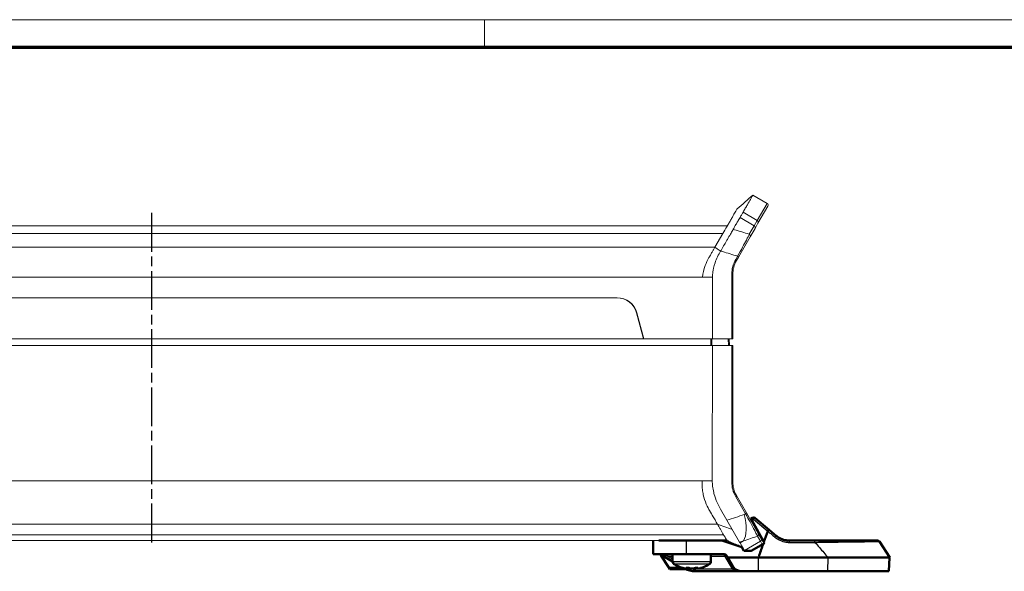
# Model space of a CAD drawing. Units: millimetres. Extents: x 1 to 593, y 1 to 419.
# Drawn here: x 145 to 289, y 338 to 419 of the extents above; entities that cross this region are included whole.
import ezdxf

# ---------------------------------------------------------------- set-up
doc = ezdxf.new("R2010")
doc.units = ezdxf.units.MM
doc.linetypes.add('CHAIN', pattern=[0.3543, 0.2362, -0.0295, 0.0591, -0.0295])
doc.linetypes.add('DASH_DOT', pattern=[0.37, 0.24, -0.06, 0.01, -0.06])
doc.layers.get('0').update_dxf_attribs({"lineweight": 25})
for name, color, linetype, lineweight in [('Mittellinie (ISO)', 1, 'DASH_DOT', 25), ('Rahmen (ISO)', 7, 'Continuous', 70), ('Sichtbar (ISO)', 7, 'Continuous', 50), ('Sichtbar schmal (ISO)', 1, 'Continuous', 25)]:
    doc.layers.add(name, color=color, linetype=linetype, lineweight=lineweight)

# ---------------------------------------------------------------- blocks, each defined once
blk = doc.blocks.new('Ränder Bopla-A2-Rahmen')
at = {"layer": 'Rahmen (ISO)', "color": 1, "lineweight": 18}
for p, q in [((593, 419), (1, 419)), ((213, 419), (213, 415))]:
    blk.add_line(p, q, dxfattribs=at)
at = {"layer": 'Rahmen (ISO)', "color": 91, "lineweight": 70}
blk.add_line((20, 415), (589, 415), dxfattribs=at)

msp = doc.modelspace()

# ---------------------------------------------------------------- linework, layer by layer
at = {"layer": 'Mittellinie (ISO)', "linetype": 'CHAIN', "ltscale": 23.990969}
msp.add_line((164.30661813, 390.73959317), (164.30661813, 341.87836763), dxfattribs=at)
at = {"layer": 'Sichtbar (ISO)', "color": 1, "linetype": 'Continuous', "lineweight": 18}
for p, q in [((254.32956547, 392.145017), (252.2511045, 393.345017)), ((252.99061656, 389.22588946), (254.43937309, 391.73520938)), ((80.11490851, 388.845017), (248.49803626, 388.845017)), ((252.55929106, 388.47881176), (252.99061656, 389.22588946)), ((247.8684911, 387.75410791), (246.69375333, 385.71940241)), ((248.14356468, 388.23054933), (247.8684911, 387.75410791)), ((251.84530718, 387.24215541), (252.55929106, 388.47881176)), ((250.12241069, 384.25801116), (251.84530718, 387.24215541)), ((247.24540059, 385.35985245), (247.24533708, 385.36712963)), ((249.84251652, 383.77322023), (250.12241069, 384.25801116)), ((244.94462661, 381.845017), (244.94570987, 381.845017)), ((249.30661813, 372.345017), (249.30661813, 381.77322023)), ((246.31472714, 372.345017), (246.3178409, 381.32887276)), ((96.21629425, 378.345017), (232.39694201, 378.345017)), ((232.34694201, 378.345017), (96.26629425, 378.345017)), ((236.25661813, 372.345017), (235.24471949, 376.12147413)), ((235.29471949, 376.12147413), (236.30661813, 372.345017)), ((92.35661813, 372.345017), (236.25661813, 372.345017)), ((236.25661813, 372.345017), (236.30661813, 372.345017)), ((236.30661813, 372.345017), (246.31472714, 372.345017)), ((246.31472714, 372.345017), (249.15661813, 372.345017)), ((248.80661813, 371.345017), (248.79789126, 372.345017)), ((249.30661813, 372.345017), (249.15661813, 372.345017)), ((82.29885572, 371.345017), (246.31438054, 371.345017)), ((246.30752465, 351.56433267), (246.31438054, 371.345017)), ((249.15661813, 371.345017), (246.31438054, 371.345017)), ((249.15661813, 371.345017), (249.30661813, 371.345017)), ((249.30661813, 351.41681377), (249.30661813, 371.345017)), ((251.29415507, 346.90250205), (249.84251652, 349.41681377)), ((248.45209643, 345.82509199), (247.52769374, 347.42620443)), ((248.45209643, 345.82509199), (250.30577603, 342.61442476)), ((253.03326538, 343.89027461), (251.29415507, 346.90250205)), ((90.12316498, 342.845017), (238.49007128, 342.845017)), ((248.42141166, 342.87810364), (248.10115091, 342.87810364)), ((253.45748302, 343.15550811), (253.03326538, 343.89027461)), ((253.87241175, 342.43683047), (253.45748302, 343.15550811)), ((250.37224416, 342.49929857), (250.30577603, 342.61442476)), ((251.00906527, 341.39629205), (250.37224416, 342.49929857)), ((251.03866894, 341.345017), (251.00906527, 341.39629205)), ((251.03866894, 341.345017), (252.06696542, 341.39890773))]:
    msp.add_line(p, q, dxfattribs=at)
at = {"layer": 'Sichtbar (ISO)'}
for p, q in [((252.20005095, 346.18171543), (251.94571199, 346.03487276)), ((252.0790342, 345.79922655), (251.94571199, 346.03487276)), ((253.86527833, 342.64205073), (252.0790342, 345.79922655)), ((254.60709681, 344.41964365), (252.54288724, 346.15172114)), ((255.64721165, 343.54688367), (254.60709681, 344.41964365)), ((237.65661813, 342.845017), (237.65661813, 340.845017)), ((238.49007128, 342.845017), (242.52564364, 342.845017)), ((247.72138456, 342.845017), (242.52564364, 342.845017)), ((248.4967012, 342.845017), (247.72138456, 342.845017)), ((250.60657094, 341.85156766), (247.72138456, 342.845017)), ((248.32657116, 342.87810364), (248.32367646, 342.845017)), ((261.27301689, 342.845017), (257.57557448, 342.845017)), ((270.49373142, 342.845017), (261.27301689, 342.845017)), ((250.60657094, 341.85156766), (250.54837994, 341.95035637)), ((250.90495208, 341.345017), (250.60657094, 341.85156766)), ((251.97323039, 341.345017), (250.90495208, 341.345017)), ((253.77409619, 342.38038213), (251.97323039, 341.345017)), ((253.86527833, 342.64205073), (253.95471644, 342.48396941)), ((272.28013711, 340.345017), (270.74533259, 342.70840871)), ((242.52564364, 340.845017), (237.65661813, 340.845017)), ((238.6972974, 340.8195047), (238.84308142, 340.595017)), ((238.72623337, 340.80482462), (240.5070396, 339.77667566)), ((238.84308142, 340.595017), (239.94707433, 338.895017)), ((240.50661813, 339.79720108), (240.50661813, 340.745017)), ((242.52564364, 340.845017), (248.04902017, 340.845017)), ((246.10661813, 339.79720108), (246.10661813, 340.745017)), ((248.39367183, 340.64803234), (248.57216151, 340.345017)), ((248.57348062, 340.3427776), (248.57216151, 340.345017)), ((248.57216151, 340.345017), (253.06228141, 340.345017)), ((248.57348062, 340.3427776), (248.57347753, 340.345017)), ((249.31512843, 339.08370945), (248.57348062, 340.3427776)), ((253.06228141, 340.345017), (263.25466861, 340.345017)), ((263.25466861, 340.345017), (272.28013711, 340.345017)), ((272.12532156, 338.345017), (272.23013711, 340.345017)), ((240.10942623, 338.645017), (239.94707433, 338.895017)), ((240.10942623, 338.645017), (242.48292304, 338.645017)), ((242.20656154, 338.79545621), (242.29059272, 338.74694079)), ((242.50952061, 338.74607297), (242.50952061, 338.75147588)), ((242.55244473, 338.85973556), (242.55244473, 338.74607297)), ((243.26369401, 338.76068765), (243.26369401, 338.74607297)), ((244.06079153, 338.86773569), (244.06079153, 338.74607297)), ((244.10371565, 338.8670426), (244.10371565, 338.74607297)), ((243.79059272, 338.345017), (250.60757217, 338.345017)), ((253.06635621, 338.345017), (250.60757217, 338.345017)), ((263.22214792, 338.345017), (253.06635621, 338.345017)), ((272.12532156, 338.345017), (263.22214792, 338.345017))]:
    msp.add_line(p, q, dxfattribs=at)
at = {"layer": 'Sichtbar (ISO)', "color": 1, "linetype": 'Continuous', "lineweight": 18}
for centre, radius, start, end in [((254.17956547, 391.88520938), 0.3, 330, 60), ((253.30661813, 381.77322023), 4, 150, 180), ((232.34694201, 375.345017), 3, 15, 90), ((232.39694201, 375.345017), 3, 15, 90), ((253.30661813, 351.41681377), 4, 180, 210), ((247.93171878, 343.145017), 0.3, 270, 295.877264594)]:
    msp.add_arc(centre, radius, start, end, dxfattribs=at)
at = {"layer": 'Sichtbar (ISO)'}
for centre, radius, start, end in [((252.35005095, 345.92190781), 0.3, 50, 120), ((270.49373142, 342.545017), 0.3, 33, 90), ((238.57623337, 340.545017), 0.3, 60, 90), ((240.60661813, 340.745017), 0.1, 90, 180), ((246.00661813, 340.745017), 0.1, 0, 90), ((248.04902017, 340.445017), 0.4, 30.5, 90), ((241.00661813, 339.79720108), 0.5, 180, 239.2621313279), ((243.30661813, 343.665017), 5, 239.2621313279, 253.6992263019), ((243.79059272, 341.345017), 3, 240.0000000002, 270.0000000003), ((243.30661813, 343.665017), 5, 286.3007736981, 300.7378686721), ((245.60661813, 339.79720108), 0.5, 300.7378686721, 0), ((250.60757217, 339.845017), 1.5, 210.5, 270)]:
    msp.add_arc(centre, radius, start, end, dxfattribs=at)
for centre, ratio, start_param, end_param in [((243.02740665, 343.665017), 0.9159899097, 6.0723188144, 6.1687473831), ((243.08964983, 343.665017), 0.9501597161, 6.0723188144, 6.168747383), ((242.61494479, 343.665017), 0.1105444347, 6.0723188144, 6.1687473831), ((243.71907999, 343.665017), 0.805445475, 6.0723188144, 6.168747383), ((243.77079574, 343.665017), 0.7450750161, 6.0723188144, 6.1687473831), ((242.84244052, 343.665017), 0.7450750161, 0.1144379241, 0.1261580453), ((242.89415627, 343.665017), 0.805445475, 0.1144379241, 0.2108664927), ((243.52358643, 343.665017), 0.9501597161, 0.1144379241, 0.1236269282), ((243.98776404, 343.665017), 0.2050847, 0.1144379241, 0.2108664927), ((243.58582961, 343.665017), 0.9159899097, 0.1144379241, 0.2108664927)]:
    msp.add_ellipse(centre, major_axis=(0, -4.95133007), ratio=ratio, start_param=start_param, end_param=end_param, dxfattribs=at)
at = {"layer": 'Sichtbar (ISO)', "color": 1, "linetype": 'Continuous', "lineweight": 18}
msp.add_open_spline([(249.94170343, 391.345017), (250.71166065, 392.01150246), (251.4810372, 392.67865873), (252.2511045, 393.345017)], degree=3, dxfattribs=at)
for points, knots in [([(252.2511045, 393.345017), (252.2511045, 393.345017), (252.12995015, 393.1351748), (251.76699004, 392.50650633), (251.61585044, 392.24472519), (251.3440543, 391.7739581), (251.24594175, 391.60404076), (251.08682115, 391.32839193), (251.03191905, 391.23370087), (250.94823818, 391.08807527), (250.92028322, 391.03879366), (250.85657196, 390.92875558), (250.8276405, 390.88065227), (250.80113253, 390.83359187)], [-3.4080663543, -3.4080663543, -3.4080663543, -3.4080663543, -1.7178531929, -1.7178531929, -0.8728363596, -0.8728363596, -0.4503403359, -0.4503403359, -0.2361057468, -0.2361057468, -0.1275380136, -0.1275380136, -0.0000010002, -0.0000010002, -0.0000010002, -0.0000010002]), ([(248.48401978, 388.82023485), (248.49953742, 388.84821334), (248.51833482, 388.87983532), (248.56090138, 388.95288704), (248.5792041, 388.98480418), (248.60904091, 389.03673127), (248.62160961, 389.05851609), (248.64942144, 389.10669541), (248.66559685, 389.13475042), (248.702542, 389.19874108), (248.72339116, 389.23483691), (248.7715056, 389.31816463), (248.79851796, 389.36496069), (248.93128985, 389.59493476), (249.02983399, 389.7656128), (249.30306082, 390.23885576), (249.4550044, 390.5020298), (249.81990204, 391.13405083), (249.94170342, 391.345017), (249.94170343, 391.345017)], [-6.9211443753, -6.9211443753, -6.9211443753, -6.9211443753, -6.8452512911, -6.8452512911, -6.7804023802, -6.7804023802, -6.7359560506, -6.7359560506, -6.6755590506, -6.6755590506, -6.5946192829, -6.5946192829, -6.486734295, -6.486734295, -6.0545201339, -6.0545201339, -5.1899365224, -5.1899365224, -3.4605729805, -3.4605729805, -3.4605729805, -3.4605729805]), ([(250.80113253, 390.83359187), (250.77959743, 390.79535994), (250.7536062, 390.75123116), (250.69493462, 390.65006259), (250.66222534, 390.59330021), (250.58950468, 390.46712213), (250.54937727, 390.39769955), (250.46220683, 390.24655491), (250.41531947, 390.16470624), (250.36450795, 390.07733592)], [-0.41525869199, -0.41525869199, -0.41525869199, -0.41525869199, -0.31139151238, -0.31139151238, -0.20800448565, -0.20800448565, -0.1040178253, -0.1040178253, -0.000001, -0.000001, -0.000001, -0.000001]), ([(250.36450795, 390.07733592), (250.31033256, 389.98418142), (250.2549599, 389.88761712), (250.14014116, 389.68861512), (250.08121156, 389.5867543), (249.98053381, 389.41232012), (249.93961931, 389.34133851), (249.8564054, 389.19724001), (249.8141238, 389.12415931), (249.7084643, 388.94133393), (249.64486501, 388.83044806), (249.53327786, 388.63782283), (249.48783019, 388.56018425), (249.42648008, 388.45431324), (249.41031771, 388.42628759), (249.38357906, 388.37935821), (249.37283838, 388.36035183), (249.36219594, 388.34128058)], [-0.5699088547, -0.5699088547, -0.5699088547, -0.5699088547, -0.46355140247, -0.46355140247, -0.35786455366, -0.35786455366, -0.2874343365, -0.2874343365, -0.21726222097, -0.21726222097, -0.11462185797, -0.11462185797, -0.04271832088, -0.04271832088, -0.01715873654, -0.01715873654, -0.00000099819, -0.00000099819, -0.00000099819, -0.00000099819]), ([(249.36219594, 388.34128058), (249.28016145, 388.1942748), (249.17317056, 388.01413141), (248.9284812, 387.59044331), (248.79053093, 387.3505946), (248.55600886, 386.94532982), (248.47140623, 386.79907364), (248.25277947, 386.41963369), (248.1157797, 386.18072941), (247.90042014, 385.81015774), (247.82788992, 385.68524059), (247.68097752, 385.42846448), (247.60850001, 385.2993704), (247.53269333, 385.17248911)], [-0.50713096461, -0.50713096461, -0.50713096461, -0.50713096461, -0.37926300908, -0.37926300908, -0.25462180004, -0.25462180004, -0.18965858325, -0.18965858325, -0.0938585163, -0.0938585163, -0.04685265678, -0.04685265678, 0, 0, 0, 0]), ([(248.14356468, 388.23054933), (248.221586, 388.36411434), (248.28945886, 388.48310132), (248.37492377, 388.63133082), (248.40046257, 388.67576447), (248.44641538, 388.75484183), (248.46732395, 388.79013208), (248.48401978, 388.82023485)], [-0.32694839418, -0.32694839418, -0.32694839418, -0.32694839418, -0.16290134132, -0.16290134132, -0.08165563085, -0.08165563085, -0.000001, -0.000001, -0.000001, -0.000001]), ([(245.81953661, 384.20521464), (245.9145287, 384.37021565), (246.00501215, 384.52646057), (246.17731742, 384.82491047), (246.25864572, 384.9657739), (246.4097895, 385.22756263), (246.48070506, 385.34885653), (246.61185422, 385.58077074), (246.67261005, 385.68001396), (246.69375333, 385.71940241)], [-0.11623458294, -0.11623458294, -0.11623458294, -0.11623458294, -0.08861732848, -0.08861732848, -0.06082910027, -0.06082910027, -0.03286289679, -0.03286289679, -0.00000099996, -0.00000099996, -0.00000099996, -0.00000099996]), ([(246.3178409, 381.32887276), (246.31957905, 381.60435798), (246.36112582, 381.87710001), (246.44729481, 382.42673873), (246.53293353, 382.88414299), (246.92460034, 384.05554277), (247.21461681, 384.6294764), (247.53269333, 385.17248911)], [-0.55531637415, -0.55531637415, -0.55531637415, -0.55531637415, -0.38045610558, -0.38045610558, -0.19924292275, -0.19924292275, -0.000001, -0.000001, -0.000001, -0.000001]), ([(246.69375333, 385.71940241), (246.89783567, 385.58674012), (247.10210086, 385.4533225), (247.30617443, 385.32021062), (247.38167083, 385.27096629), (247.45642877, 385.22270224), (247.53269333, 385.17248911)], [0, 0, 0, 0, 0.18030341521, 0.18030341521, 0.18030341521, 0.24700612276, 0.24700612276, 0.24700612276, 0.24700612276]), ([(244.86578618, 381.32887276), (244.93436109, 381.9135528), (245.07749744, 382.50422929), (245.43134736, 383.46798387), (245.62170938, 383.86256783), (245.81953661, 384.20521464)], [2.37516957853, 2.37516957853, 2.37516957853, 2.37516957853, 2.55011867353, 2.55011867353, 2.68977093064, 2.68977093064, 2.68977093064, 2.68977093064]), ([(246.30752465, 351.56433267), (246.30786142, 351.39129809), (246.31272217, 351.3443341), (246.3308026, 351.04567772), (246.3429864, 350.915433), (246.39004018, 350.48771629), (246.44341953, 350.17797023), (246.5808927, 349.5876916), (246.76237984, 348.74619715), (247.52769374, 347.42620443)], [0.00000100001, 0.00000100001, 0.00000100001, 0.00000100001, 0.05198781484, 0.05198781484, 0.09484367911, 0.09484367911, 0.2221031335, 0.2221031335, 0.34056073431, 0.34056073431, 0.34056073431, 0.34056073431]), ([(247.0531014, 345.24822246), (247.02488289, 345.29811162), (246.94533388, 345.43458503), (246.68289415, 345.8895219), (246.56469531, 346.0941826), (246.27742213, 346.59173157), (246.10364237, 346.892686), (245.79548972, 347.42649021), (245.60770405, 347.74426591), (245.2419768, 348.59926957), (245.09427538, 349.04789918), (244.93423716, 349.77677539), (244.89137287, 350.0332205), (244.84653484, 350.43140804), (244.83488132, 350.56829762), (244.81587125, 350.90039315), (244.81548587, 351.04536621), (244.81472714, 351.13481936)], [-0.60582988172, -0.60582988172, -0.60582988172, -0.60582988172, -0.45031346133, -0.45031346133, -0.35008314235, -0.35008314235, -0.2305375272, -0.2305375272, -0.15467625663, -0.15467625663, -0.08344123726, -0.08344123726, -0.04625730141, -0.04625730141, -0.02701180717, -0.02701180717, -0.00000099998, -0.00000099998, -0.00000099998, -0.00000099998]), ([(247.9594675, 343.67835033), (247.8973499, 343.78422739), (247.83358373, 343.89740356), (247.69513135, 344.13727186), (247.62315329, 344.26003279), (247.47201325, 344.51849393), (247.39240862, 344.6556299), (247.2290405, 344.94170756), (247.14308542, 345.09531384), (247.0531014, 345.24822246)], [-0.61657835527, -0.61657835527, -0.61657835527, -0.61657835527, -0.45999252265, -0.45999252265, -0.30843646804, -0.30843646804, -0.15640163693, -0.15640163693, -0.000001, -0.000001, -0.000001, -0.000001]), ([(242.18858414, 342.845017), (242.56269521, 342.845017), (242.94184855, 342.84521739), (243.67138771, 342.84521739), (244.05054105, 342.845017), (244.42465212, 342.845017)], [1.41228908817, 1.41228908817, 1.41228908817, 1.41228908817, 1.52171996168, 1.52171996168, 1.63115083518, 1.63115083518, 1.63115083518, 1.63115083518]), ([(248.42141166, 342.87810364), (248.41821504, 342.88380201), (248.41462689, 342.89024169), (248.39106342, 342.93239004), (248.36134147, 342.98434905), (248.28012588, 343.12337414), (248.22912672, 343.2102451), (248.10851745, 343.41917606), (248.03892559, 343.54291707), (247.9594675, 343.67835033)], [-0.63816965711, -0.63816965711, -0.63816965711, -0.63816965711, -0.59752180528, -0.59752180528, -0.39940455053, -0.39940455053, -0.20150613573, -0.20150613573, -0.000001, -0.000001, -0.000001, -0.000001]), ([(248.11376351, 342.87810364), (248.09704971, 342.87721682), (248.08169727, 342.87632155), (248.05076313, 342.87434076), (248.03598883, 342.87325723), (248.01227691, 342.87127108), (248.00320967, 342.87033622), (247.99683773, 342.86957062), (247.9957402, 342.8694117), (247.99575123, 342.86941539)], [0.114372325329, 0.114372325329, 0.114372325329, 0.114372325329, 0.123101225074, 0.123101225074, 0.13392420503, 0.13392420503, 0.144747184985, 0.144747184985, 0.149057982917, 0.149057982917, 0.149057982917, 0.149057982917]), ([(248.70069636, 342.75550035), (248.67857695, 342.76519589), (248.65648485, 342.77488309), (248.57289416, 342.81155022), (248.50184717, 342.84274234), (248.42141166, 342.87810364)], [-0.358298314172, -0.358298314172, -0.358298314172, -0.358298314172, -0.338129444425, -0.338129444425, -0.281882768896, -0.281882768896, -0.281882768896, -0.281882768896]), ([(248.70069636, 342.75550035), (248.99668884, 342.62575545), (249.28352197, 342.50067032), (249.705263, 342.31780314), (249.83441155, 342.26194495), (249.96425923, 342.20594921)], [-0.22207495365, -0.22207495365, -0.22207495365, -0.22207495365, -0.12493270992, -0.12493270992, -0.08280308888, -0.08280308888, -0.08280308888, -0.08280308888]), ([(250.74111879, 341.86038898), (250.74109414, 341.86043167), (250.74105827, 341.86047921), (250.74094935, 341.86060038), (250.74086816, 341.86067753), (250.74052543, 341.86096905), (250.74017122, 341.86122329), (250.73652015, 341.86359353), (250.7281981, 341.86785682), (250.70140402, 341.88079096), (250.68196199, 341.88985697), (250.63363709, 341.91202006), (250.60375832, 341.92553341), (250.52310364, 341.96171344), (250.46839508, 341.98599919), (250.31408508, 342.05406298), (250.2065458, 342.10103045), (250.0552006, 342.16667497), (250.00980192, 342.18630945), (249.96425923, 342.20594921)], [-0.50077946586, -0.50077946586, -0.50077946586, -0.50077946586, -0.50016502288, -0.50016502288, -0.49935750765, -0.49935750765, -0.49741034118, -0.49741034118, -0.48406815886, -0.48406815886, -0.46886212659, -0.46886212659, -0.45170619863, -0.45170619863, -0.42557305382, -0.42557305382, -0.38002351458, -0.38002351458, -0.36093359806, -0.36093359806, -0.36093359806, -0.36093359806])]:
    msp.add_open_spline(points, degree=3, knots=knots, dxfattribs=at)
at = {"layer": 'Sichtbar (ISO)'}
for points in [[(254.41150833, 344.2147989), (254.22992064, 343.69037085), (254.04781885, 343.1661284), (253.86527833, 342.64205074)], [(253.95471644, 342.48396941), (253.89451086, 342.44945191), (253.83430401, 342.41492277), (253.77409619, 342.38038213)]]:
    msp.add_open_spline(points, degree=3, dxfattribs=at)
for points, knots in [([(254.41150833, 344.2147989), (254.41168016, 344.21529514), (254.41187915, 344.21578082), (254.41255371, 344.21717449), (254.41309819, 344.21801551), (254.41374179, 344.21877534)], [-0.7171220062913, -0.7171220062913, -0.7171220062913, -0.7171220062913, -0.7162621844785, -0.7162621844785, -0.7145846842428, -0.7145846842428, -0.7145846842428, -0.7145846842428]), ([(254.60709681, 344.41964365), (254.60706299, 344.41967202), (254.60702762, 344.41969855), (254.60509435, 344.4209904), (254.5991178, 344.41736275), (254.57956745, 344.40065925), (254.56614964, 344.38771667), (254.53175179, 344.35228106), (254.51050904, 344.32934452), (254.46386964, 344.27720436), (254.43891967, 344.24850016), (254.41374179, 344.21877534)], [-0.000208611503, -0.000208611503, -0.000208611503, -0.000208611503, 0, 0, 0.010713739373, 0.010713739373, 0.021427424254, 0.021427424254, 0.033146279618, 0.033146279618, 0.044863840047, 0.044863840047, 0.044863840047, 0.044863840047]), ([(257.57557448, 342.845017), (257.35989362, 342.845017), (257.14384909, 342.86837979), (256.64304092, 342.97826144), (256.36265337, 343.08514299), (255.94238108, 343.32170837), (255.78922669, 343.4277189), (255.64721165, 343.54688367)], [-0.23056561131, -0.23056561131, -0.23056561131, -0.23056561131, -0.15914225788, -0.15914225788, -0.06120856127, -0.06120856127, -0.00000000089, -0.00000000089, -0.00000000089, -0.00000000089]), ([(253.77409619, 342.38038213), (253.5782083, 341.81848517), (253.38183045, 341.25677365), (253.17557734, 340.66817328), (253.16609818, 340.64112487), (253.15661813, 340.61407689)], [0.81137365645, 0.81137365645, 0.81137365645, 0.81137365645, 0.99053884517, 0.99053884517, 0.99916881029, 0.99916881029, 0.99916881029, 0.99916881029]), ([(242.10495236, 338.8233593), (242.10218591, 338.82398251), (242.09943144, 338.82460266), (242.058845, 338.83373483), (242.02377401, 338.84155028), (241.9682702, 338.85375644), (241.94387489, 338.85902361), (241.91004994, 338.8660324), (241.90062633, 338.86777119), (241.89882538, 338.86777119), (241.89702442, 338.86777119), (241.90261286, 338.8660324), (241.9293986, 338.85902361), (241.95058958, 338.85375644), (242.00096742, 338.84155028), (242.03380253, 338.83373483), (242.07280293, 338.82460266), (242.07545407, 338.82398251), (242.07812104, 338.8233593)], [-0.035022588302, -0.035022588302, -0.035022588302, -0.035022588302, -0.034181905097, -0.034181905097, -0.022572463076, -0.022572463076, -0.011286231538, -0.011286231538, 0, 0, 0, 0.011286231538, 0.011286231538, 0.022572463076, 0.022572463076, 0.034181905097, 0.034181905097, 0.035022588302, 0.035022588302, 0.035022588302, 0.035022588302]), ([(242.99863768, 338.8233593), (242.99646835, 338.82398251), (242.99426977, 338.82460266), (242.96129836, 338.83373483), (242.92497101, 338.84155028), (242.85310352, 338.85375644), (242.81290096, 338.85902361), (242.73364728, 338.8660324), (242.69459648, 338.86777119), (242.66115281, 338.86777119), (242.62770914, 338.86777119), (242.59554129, 338.8660324), (242.54407728, 338.85902361), (242.52477579, 338.85375644), (242.50145445, 338.84155028), (242.49626168, 338.83373483), (242.4997804, 338.82460266), (242.50006027, 338.82398251), (242.50038213, 338.8233593)], [-0.035022588302, -0.035022588302, -0.035022588302, -0.035022588302, -0.034181905097, -0.034181905097, -0.022572463076, -0.022572463076, -0.011286231538, -0.011286231538, 0, 0, 0, 0.011286231538, 0.011286231538, 0.022572463076, 0.022572463076, 0.034181905097, 0.034181905097, 0.035022588302, 0.035022588302, 0.035022588302, 0.035022588302]), ([(242.60494434, 338.86599196), (242.62043415, 338.86514281), (242.63650546, 338.8639888), (242.69193945, 338.85902361), (242.73243192, 338.85375644), (242.8061311, 338.84155028), (242.84415898, 338.83373483), (242.87964065, 338.82460266), (242.88201193, 338.82398251), (242.88435704, 338.8233593)], [0.006581591032, 0.006581591032, 0.006581591032, 0.006581591032, 0.011286231538, 0.011286231538, 0.022572463076, 0.022572463076, 0.034181905097, 0.034181905097, 0.035022588302, 0.035022588302, 0.035022588302, 0.035022588302]), ([(244.20030345, 338.8233593), (244.20090057, 338.82398251), (244.20145646, 338.82460266), (244.20907149, 338.83373483), (244.20781513, 338.84155028), (244.19145145, 338.85375644), (244.17564419, 338.85902361), (244.13021546, 338.8660324), (244.10058828, 338.86777119), (244.06894557, 338.86777119), (244.03730286, 338.86777119), (243.99954656, 338.8660324), (243.92129681, 338.85902361), (243.88080434, 338.85375644), (243.80710516, 338.84155028), (243.76907728, 338.83373483), (243.73359561, 338.82460266), (243.73122433, 338.82398251), (243.72887922, 338.8233593)], [-0.035022588302, -0.035022588302, -0.035022588302, -0.035022588302, -0.034181905097, -0.034181905097, -0.022572463076, -0.022572463076, -0.011286231538, -0.011286231538, 0, 0, 0, 0.011286231538, 0.011286231538, 0.022572463076, 0.022572463076, 0.034181905097, 0.034181905097, 0.035022588302, 0.035022588302, 0.035022588302, 0.035022588302]), ([(244.00826598, 338.86599167), (244.02104748, 338.86512939), (244.03306108, 338.86395296), (244.04988633, 338.86164056), (244.05550467, 338.86072525), (244.06075749, 338.85972738)], [0.0065839364853, 0.0065839364853, 0.0065839364853, 0.0065839364853, 0.0113632243563, 0.0113632243563, 0.0139895516344, 0.0139895516344, 0.0139895516344, 0.0139895516344]), ([(244.70994062, 338.86599196), (244.70703999, 338.86514281), (244.70281332, 338.8639888), (244.68383766, 338.85902361), (244.66264668, 338.85375644), (244.61226884, 338.84155028), (244.57943374, 338.83373483), (244.54043334, 338.82460266), (244.53778219, 338.82398251), (244.53511522, 338.8233593)], [0.006581591033, 0.006581591033, 0.006581591033, 0.006581591033, 0.011286231538, 0.011286231538, 0.022572463076, 0.022572463076, 0.034181905097, 0.034181905097, 0.035022588302, 0.035022588302, 0.035022588302, 0.035022588302])]:
    msp.add_open_spline(points, degree=3, knots=knots, dxfattribs=at)
at = {"layer": 'Sichtbar schmal (ISO)', "color": 1, "linetype": 'Continuous', "lineweight": 18}
for p, q in [((254.32956547, 392.145017), (252.8795935, 389.63359187)), ((250.80113253, 390.83359187), (252.8795935, 389.63359187)), ((250.36450795, 390.07733592), (252.44296892, 388.87733592)), ((252.44296892, 388.87733592), (251.72550144, 387.63464578)), ((252.8795935, 389.63359187), (252.44296892, 388.87733592)), ((247.86846473, 387.75410791), (80.74477154, 387.75410791)), ((81.91948293, 385.71940241), (246.69375333, 385.71940241)), ((250.01260307, 384.42155659), (249.73270889, 383.93676566)), ((249.15661813, 381.78676566), (249.15661813, 372.345017)), ((244.86578618, 381.32887276), (83.74745009, 381.32887276)), ((246.3178409, 381.32887276), (244.86578618, 381.32887276)), ((233.31526723, 378.1844441), (233.36526723, 378.1844441)), ((246.09777699, 372.345017), (246.1001181, 371.345017)), ((246.25026551, 371.345017), (246.2479244, 372.345017)), ((248.6480501, 372.345017), (248.65677697, 371.345017)), ((249.15661813, 371.345017), (249.15661813, 351.40316464)), ((83.79850912, 351.56433267), (244.81472714, 351.56433267)), ((244.81472714, 351.56433267), (244.81472714, 351.13481936)), ((244.81472714, 351.56433267), (246.30752465, 351.56433267)), ((249.73270889, 349.25316464), (251.18434744, 346.73885292)), ((81.56013486, 345.24822246), (247.0531014, 345.24822246)), ((247.9594675, 343.67835033), (80.65376876, 343.67835033)), ((247.93171878, 342.845017), (247.93311759, 342.86112635)), ((250.37224416, 342.49929857), (250.86289069, 342.78257347)), ((251.00906527, 341.39629205), (253.34733386, 342.74629205)), ((252.91822958, 343.48952247), (253.34733386, 342.74629205)), ((253.34733386, 342.74629205), (253.61228682, 342.28738007))]:
    msp.add_line(p, q, dxfattribs=at)
at = {"layer": 'Sichtbar schmal (ISO)'}
for p, q in [((252.0790342, 345.79922655), (252.34219248, 345.95116106)), ((252.34219248, 345.95116106), (254.41150833, 344.2147989)), ((242.52564364, 340.845017), (242.52564364, 342.845017)), ((250.09076579, 342.15124812), (250.18096848, 341.99811433)), ((238.84308142, 340.595017), (239.08963083, 340.595017)), ((239.76716448, 340.845017), (239.76716448, 340.54763496)), ((239.76716448, 340.54763496), (240.50661813, 340.54763496)), ((240.50661813, 340.1207112), (239.76716448, 340.54763496)), ((246.10661813, 340.745017), (240.50661813, 340.745017)), ((246.10661813, 340.54763496), (248.04902017, 340.54763496)), ((248.04902017, 340.845017), (248.04902017, 340.54763496)), ((248.13518308, 340.49838879), (249.05663968, 338.93406591)), ((253.06635621, 338.345017), (253.06359743, 340.345017)), ((263.22214792, 338.345017), (263.24416557, 340.345017)), ((241.80758511, 338.895017), (239.94707433, 338.895017)), ((240.50661813, 339.79720108), (246.10661813, 339.79720108)), ((245.86217369, 339.36744375), (240.75106258, 339.36744375)), ((242.07812104, 338.8233593), (242.07812104, 338.82939164)), ((242.50038213, 338.8233593), (242.50038213, 338.83688871)), ((242.88435704, 338.8233593), (242.88435704, 338.8484415)), ((249.27063299, 338.64239904), (243.79059272, 338.64239904)), ((243.79059272, 338.64239904), (243.79059272, 338.345017)), ((244.20030345, 338.84713293), (244.20030345, 338.8233593))]:
    msp.add_line(p, q, dxfattribs=at)
at = {"layer": 'Sichtbar schmal (ISO)', "color": 1, "linetype": 'Continuous', "lineweight": 18}
for centre, start, end in [((253.45661813, 381.78676566), 150, 180), ((253.45661813, 351.40316464), 180, 210)]:
    msp.add_arc(centre, 4.3, start, end, dxfattribs=at)
at = {"layer": 'Sichtbar schmal (ISO)'}
for centre, radius, start, end in [((243.79059272, 341.34239904), 2.7, 247.3531224932, 270.0000000003), ((250.60757217, 339.84763496), 1.8, 210.5, 222.0343110532)]:
    msp.add_arc(centre, radius, start, end, dxfattribs=at)
at = {"layer": 'Sichtbar schmal (ISO)', "color": 1, "linetype": 'Continuous', "lineweight": 18}
for centre, major_axis, ratio, start_param, end_param in [((252.29948343, 388.62881176), (0.25980762, -0.15), 0.9565699187, 0, 1.5707963268), ((252.73080894, 389.37588946), (0.25980762, -0.15), 0.9918970487, 0, 1.5707963268), ((251.58549955, 387.39215541), (0.25980762, -0.15), 0.9333458984, 0, 1.5707963268), ((249.58270889, 383.92322023), (0.25980762, -0.15), 0.3170367267, 0, 1.1478631203), ((249.86260307, 384.40801116), (0.25980762, -0.15), 0.3170367267, 0, 1.1478631203), ((244.2733418, 382.145017), (-3.00013708, 0.00261798), 0.0008725399, 1.8177900214, 1.8186515715), ((249.00661813, 381.77322023), (0.3, 0), 0.0521363963, 0, 1.0471975598), ((249.00661813, 351.41681377), (0.3, 0), 0.0525355141, 5.2359877473, 6.2831853072), ((249.58270889, 349.26681377), (0.25980762, 0.15), 0.3173379255, 5.1351326729, 6.2831853072), ((248.48875863, 346.89469084), (1.71190953, -4.69780435), 0.4649683727, 0.3617218119, 1.3551915557), ((251.03434744, 346.75250205), (0.25980762, 0.15), 0.3173379255, 5.1351326737, 6.2831853072), ((247.93311759, 343.16100553), (0.29885841, -0.02614672), 0.9995941854, 4.7996202084, 5.0557750878), ((252.77345776, 343.74027461), (0.25980762, 0.15), 0.9651454601, 4.7123889804, 6.2831853071), ((253.1976754, 343.00550811), (0.25980762, 0.15), 0.9977230532, 4.7123889804, 6.2831853072)]:
    msp.add_ellipse(centre, major_axis=major_axis, ratio=ratio, start_param=start_param, end_param=end_param, dxfattribs=at)
at = {"layer": 'Sichtbar schmal (ISO)'}
for centre, major_axis, ratio, start_param, end_param in [((252.35005095, 345.92190781), (-0.15, 0.25980762), 0.0261948979, 4.8100886581, 6.2831853072), ((252.35005095, 345.92190781), (0.19283628, 0.22981333), 0.0828840783, 0, 1.5129041036), ((255.45437537, 343.31707034), (0.19283628, 0.22981333), 0.0316666568, 0, 1.4782822563), ((257.57557448, 342.545017), (0, 0.3), 0.0833733519, 4.8129681282, 6.2831853072), ((261.27301689, 342.545017), (0, 0.3), 0.1711999079, 4.8228966365, 6.2831853072), ((239.77623337, 340.545017), (-1.05000061, 0.25980821), 0.0003356451, 4.7211091639, 6.2843480175), ((248.04902017, 340.44763496), (0.10000381, 0), 0.9999619231, 0.5323420737, 1.5707963268), ((248.13518308, 340.49577083), (0.25848875, 0.15226151), 0.0075191111, 0.0000000053, 1.5663672632), ((242.44059272, 339.00674841), (-0.15, -0.25980762), 0.0043633921, 0, 0.4827523799), ((249.05663968, 338.93144794), (0.25848875, 0.15226151), 0.0075191111, 0.0000000053, 1.5663672632), ((249.27063299, 338.63978108), (0.2228232, 0.20087265), 0.0064816922, 0.0000000094, 1.5649532236)]:
    msp.add_ellipse(centre, major_axis=major_axis, ratio=ratio, start_param=start_param, end_param=end_param, dxfattribs=at)
at = {"layer": 'Sichtbar schmal (ISO)', "color": 1, "linetype": 'Continuous', "lineweight": 18}
for points, knots in [([(251.72550144, 387.63464578), (251.00256456, 387.85802597), (250.27811404, 388.07530219), (249.55217481, 388.28623431), (249.48885984, 388.30463139), (249.42553359, 388.32298019), (249.36219597, 388.34128057)], [-1.41804717274, -1.41804717274, -1.41804717274, -1.41804717274, -1.16179478455, -1.16179478455, -1.16179478455, -1.13944496574, -1.13944496574, -1.13944496574, -1.13944496574]), ([(251.72550144, 387.63464578), (251.62402507, 387.42530878), (251.47729669, 387.1374448), (250.96983043, 386.1703982), (250.5270453, 385.35117753), (250.01260307, 384.42155659)], [-0.50218178577, -0.50218178577, -0.50218178577, -0.50218178577, -0.31714591312, -0.31714591312, 0, 0, 0, 0]), ([(247.53269333, 385.17248911), (248.26966054, 384.9569433), (249.00534144, 384.734917), (249.73970559, 384.50667742), (249.83069166, 384.47839905), (249.92165749, 384.45002528), (250.01260307, 384.42155659)], [0.89997512176, 0.89997512176, 0.89997512176, 0.89997512176, 1.16179478455, 1.16179478455, 1.16179478455, 1.19423365319, 1.19423365319, 1.19423365319, 1.19423365319]), ([(251.18434744, 346.73885292), (251.41322053, 346.32730612), (251.62863528, 345.9362606), (252.13576139, 345.0066913), (252.39565313, 344.52059096), (252.74001347, 343.85779589), (252.85095508, 343.63573059), (252.91822958, 343.48952247)], [-0.53999122912, -0.53999122912, -0.53999122912, -0.53999122912, -0.39958755381, -0.39958755381, -0.17494167331, -0.17494167331, 0, 0, 0, 0]), ([(248.10115091, 342.87810364), (248.04218902, 342.87498715), (247.99702411, 342.8716616), (247.94534283, 342.86588429), (247.93331361, 342.86338381), (247.93311759, 342.86112635)], [0.113834766214, 0.113834766214, 0.113834766214, 0.113834766214, 0.142707097936, 0.142707097936, 0.166393144896, 0.166393144896, 0.166393144896, 0.166393144896])]:
    msp.add_open_spline(points, degree=3, knots=knots, dxfattribs=at)
for points in [[(250.98875859, 346.66720539), (250.14898836, 346.36118782), (249.30335257, 346.07925594), (248.45209643, 345.82509199)], [(251.18434744, 346.73885292), (251.11917798, 346.71485591), (251.05398173, 346.69097311), (250.98875859, 346.66720539)], [(249.23524624, 344.46863674), (248.50749914, 344.72811306), (247.78097026, 344.9887227), (247.0531014, 345.24822246)], [(250.30577603, 342.61442476), (250.49191092, 342.66908539), (250.6776099, 342.72514505), (250.86289069, 342.78257347)], [(250.86289069, 342.78257347), (251.55216677, 343.00404582), (252.23729855, 343.24003824), (252.91822958, 343.48952247)]]:
    msp.add_open_spline(points, degree=3, dxfattribs=at)
at = {"layer": 'Sichtbar schmal (ISO)'}
for points, knots in [([(254.41374179, 344.21877534), (254.56223203, 344.0952629), (254.71073897, 343.97173556), (255.06112962, 343.68028005), (255.26302573, 343.51234072), (255.4649437, 343.34438135)], [0.02077568926, 0.02077568926, 0.02077568926, 0.02077568926, 0.0786160953, 0.0786160953, 0.15723219059, 0.15723219059, 0.15723219059, 0.15723219059]), ([(255.4649437, 343.34438135), (255.62215207, 343.21361232), (255.79171215, 343.09730233), (256.25705342, 342.83782323), (256.56755589, 342.7206696), (257.12223019, 342.6004172), (257.36153502, 342.57494717), (257.60046008, 342.57513989)], [0.00000000089, 0.00000000089, 0.00000000089, 0.00000000089, 0.06120856127, 0.06120856127, 0.15914225788, 0.15914225788, 0.23056561131, 0.23056561131, 0.23056561131, 0.23056561131]), ([(257.60046008, 342.57513989), (258.22417548, 342.57564301), (258.84674073, 342.5761421), (260.08834995, 342.57713013), (260.70739413, 342.57761906), (261.32406358, 342.57810186)], [0.00000000001, 0.00000000001, 0.00000000001, 0.00000000001, 0.18645112699, 0.18645112699, 0.37290225398, 0.37290225398, 0.37290225398, 0.37290225398]), ([(261.32406358, 342.57810186), (262.66213019, 342.59609639), (263.96703425, 342.61367992), (266.89792897, 342.65345704), (268.42050982, 342.67441105), (270.26924223, 342.70061431), (270.74573311, 342.70779196), (270.74533259, 342.70840871)], [-1.4403802184, -1.4403802184, -1.4403802184, -1.4403802184, -1.0417165231, -1.0417165231, -0.4686776963, -0.4686776963, 0, 0, 0, 0]), ([(261.32406358, 342.57810186), (261.54082086, 342.32773358), (261.757517, 342.0773239), (262.40125505, 341.33308347), (262.82810701, 340.83913225), (263.25466861, 340.345017)], [0.49783239892, 0.49783239892, 0.49783239892, 0.49783239892, 0.59348856617, 0.59348856617, 0.78208391622, 0.78208391622, 0.78208391622, 0.78208391622]), ([(253.15661813, 340.61407689), (253.14713857, 340.58703031), (253.13765819, 340.55998435), (253.10621786, 340.4703), (253.0842527, 340.40765957), (253.06228141, 340.345017)], [-2.729732058655, -2.729732058655, -2.729732058655, -2.729732058655, -2.720851500854, -2.720851500854, -2.700284128442, -2.700284128442, -2.700284128442, -2.700284128442]), ([(249.27063299, 338.64239904), (249.32498698, 338.61225225), (249.38372569, 338.58383788), (249.54290759, 338.51649899), (249.64623071, 338.48170176), (249.89232906, 338.41534807), (250.03542978, 338.388421), (250.32198649, 338.35344824), (250.46543641, 338.345017), (250.60757217, 338.345017)], [-0.16252783314, -0.16252783314, -0.16252783314, -0.16252783314, -0.13817428405, -0.13817428405, -0.09920860551, -0.09920860551, -0.0485532234, -0.0485532234, 0.00068415093, 0.00068415093, 0.00068415093, 0.00068415093])]:
    msp.add_open_spline(points, degree=3, knots=knots, dxfattribs=at)

# ---------------------------------------------------------------- block references
msp.add_blockref('Ränder Bopla-A2-Rahmen', (0, 0))

doc.saveas('drawing.dxf')
